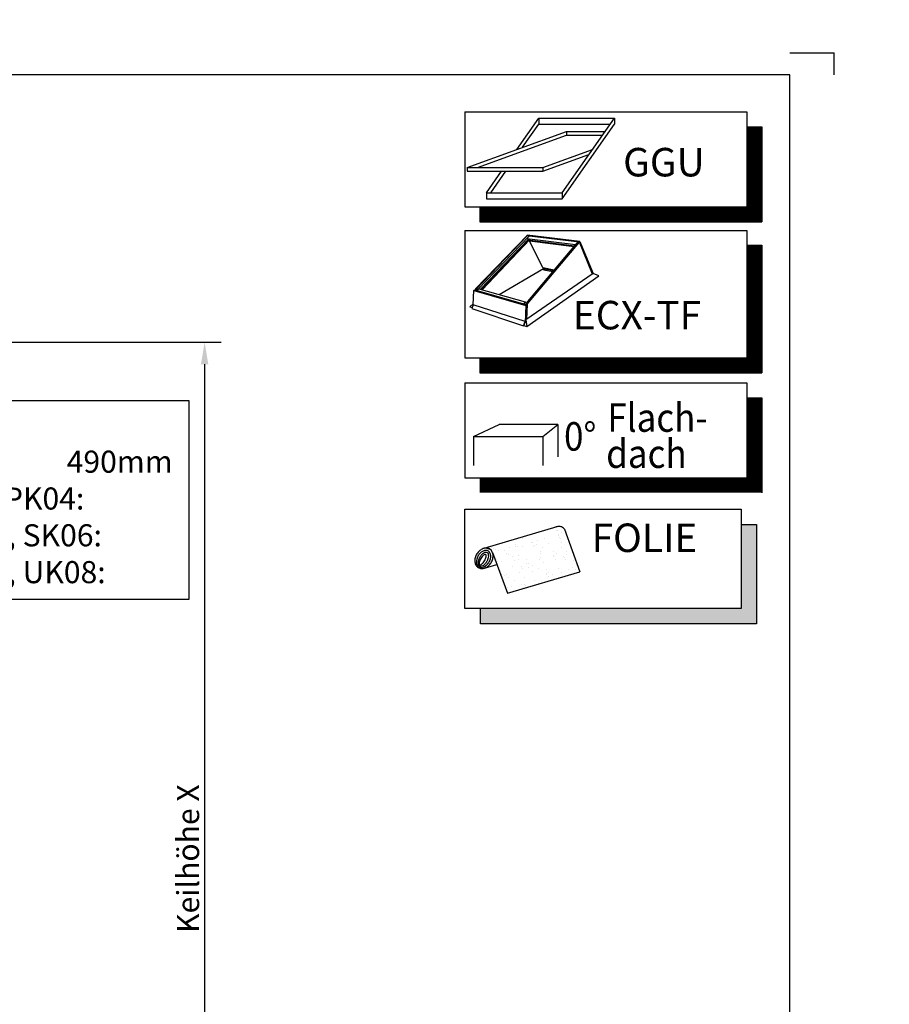
# Model space of a CAD drawing. Extents: x -358 to 5416, y -1324 to 3545.
# Drawn here: x 1189 to 1582, y 3056 to 3502 of the extents above; entities that cross this region are included whole.
import ezdxf
from ezdxf.enums import TextEntityAlignment as Align

# ---------------------------------------------------------------- set-up
doc = ezdxf.new("R2010")
doc.units = 0
doc.header["$LTSCALE"] = 60
doc.header["$MEASUREMENT"] = 0
doc.header["$PDMODE"] = 1
doc.header["$PDSIZE"] = 3
doc.layers.get('0').update_dxf_attribs({"linetype": 'CONTINUOUS'})
doc.layers.get('DEFPOINTS').update_dxf_attribs({"linetype": 'CONTINUOUS'})
for name, color, linetype in [('VELUX_GRÜN', 3, 'CONTINUOUS'), ('VELUX_INFO', 6, 'CONTINUOUS'), ('VELUX_ROT', 1, 'CONTINUOUS'), ('VELUX_TEXT', 3, 'CONTINUOUS'), ('VELUX_WEIß', 7, 'CONTINUOUS')]:
    doc.layers.add(name, color=color, linetype=linetype)
doc.styles.add('ROMANS', font='romans')
doc.styles.get("Standard").update_dxf_attribs({"font": 'ISOCP'})
doc.styles.add('STIL_NEU', font='simplex.shx')
doc.dimstyles.new('HN_5', dxfattribs={"dimscale": 5, "dimtxt": 2, "dimasz": 2, "dimexe": 1.5, "dimexo": 0, "dimgap": 0.5, "dimtad": 1, "dimdec": 0, "dimzin": 0, "dimdsep": 46, "dimtxsty": 'STIL_NEU', "dimcen": 5, "dimclrd": 3, "dimclre": 3, "dimclrt": 3, "dimadec": 0, "dimazin": 0, "dimtfac": 1, "dimtdec": 0, "dimtmove": 0, "dimatfit": 1, "dimfxl": 0, "dimtvp": 2, "dimtolj": 1, "dimtzin": 0, "dimarcsym": 0})

# ---------------------------------------------------------------- blocks, each defined once
blk = doc.blocks.new('*X9')
at = {"color": 0}
for p, q in [((310.765, 115.998), (310.765, 115.998)), ((310.819, 116.006), (310.819, 116.006)), ((311.08, 116.04), (311.08, 116.04)), ((310.09, 115.481), (310.09, 115.481)), ((311.018, 115.823), (311.018, 115.823)), ((311.066, 115.765), (311.066, 115.765)), ((311.158, 115.68), (311.158, 115.68)), ((311.229, 115.688), (311.229, 115.688)), ((311.441, 115.529), (311.441, 115.529)), ((310.09, 114.843), (310.09, 114.843)), ((310.431, 115.202), (310.431, 115.202)), ((310.796, 115.035), (310.796, 115.035)), ((311.28, 114.772), (311.28, 114.772)), ((311.541, 114.806), (311.541, 114.806)), ((311.593, 115.282), (311.593, 115.282)), ((311.947, 114.859), (311.947, 114.859)), ((311.988, 115.205), (311.988, 115.205)), ((312.075, 115.029), (312.075, 115.029)), ((312.09, 114.825), (312.09, 114.825)), ((312.183, 114.741), (312.183, 114.741)), ((312.626, 114.949), (312.626, 114.949)), ((309.255, 114.505), (309.255, 114.505)), ((309.865, 114.568), (309.865, 114.568)), ((309.934, 114.594), (309.934, 114.594)), ((310.076, 114.433), (310.076, 114.433)), ((310.122, 114.517), (310.122, 114.517)), ((310.195, 114.629), (310.195, 114.629)), ((310.587, 114.387), (310.587, 114.387)), ((310.601, 114.682), (310.601, 114.682)), ((310.68, 114.302), (310.68, 114.302)), ((311.422, 114.57), (311.422, 114.57)), ((311.472, 114.566), (311.472, 114.566)), ((311.633, 114.436), (311.633, 114.436)), ((312.618, 114.342), (312.618, 114.342)), ((312.781, 114.583), (312.781, 114.583)), ((312.979, 114.573), (312.979, 114.573)), ((308.874, 113.56), (308.874, 113.56)), ((309.084, 113.948), (309.084, 113.948)), ((309.177, 113.863), (309.177, 113.863)), ((309.278, 113.947), (309.278, 113.947)), ((309.519, 114.055), (309.519, 114.055)), ((310.153, 113.554), (310.153, 113.554)), ((310.828, 114.071), (310.828, 114.071)), ((310.835, 113.95), (310.835, 113.95)), ((311.115, 113.904), (311.115, 113.904)), ((311.504, 113.603), (311.504, 113.603)), ((311.741, 113.538), (311.741, 113.538)), ((312.002, 113.572), (312.002, 113.572)), ((312.107, 114.065), (312.107, 114.065)), ((312.392, 113.953), (312.392, 113.953)), ((312.408, 113.626), (312.408, 113.626)), ((307.964, 113.04), (307.964, 113.04)), ((308.108, 113.026), (308.108, 113.026)), ((308.2, 113.043), (308.2, 113.043)), ((308.37, 113.094), (308.37, 113.094)), ((308.711, 113.313), (308.711, 113.313)), ((308.922, 113.178), (308.922, 113.178)), ((309.05, 113.183), (309.05, 113.183)), ((309.31, 113.218), (309.31, 113.218)), ((309.55, 113.091), (309.55, 113.091)), ((309.612, 113.465), (309.612, 113.465)), ((309.716, 113.271), (309.716, 113.271)), ((310.109, 113.009), (310.109, 113.009)), ((310.201, 112.924), (310.201, 112.924)), ((310.269, 113.316), (310.269, 113.316)), ((310.395, 113.361), (310.395, 113.361)), ((310.479, 113.181), (310.479, 113.181)), ((310.656, 113.395), (310.656, 113.395)), ((310.859, 113.108), (310.859, 113.108)), ((311.062, 113.448), (311.062, 113.448)), ((311.612, 113.448), (311.612, 113.448)), ((311.704, 113.363), (311.704, 113.363)), ((311.826, 113.318), (311.826, 113.318)), ((312.036, 113.184), (312.036, 113.184)), ((308.606, 112.57), (308.606, 112.57)), ((308.698, 112.485), (308.698, 112.485)), ((308.906, 112.597), (308.906, 112.597)), ((309.681, 112.695), (309.681, 112.695)), ((310.185, 112.591), (310.185, 112.591)), ((310.636, 112.526), (310.636, 112.526)), ((311.238, 112.698), (311.238, 112.698)), ((311.535, 112.639), (311.535, 112.639)), ((309.115, 112.061), (309.115, 112.061)), ((309.133, 112.087), (309.133, 112.087)), ((309.326, 111.926), (309.326, 111.926)), ((309.511, 111.949), (309.511, 111.949)), ((309.582, 112.128), (309.582, 112.128)), ((309.771, 111.984), (309.771, 111.984)), ((310.177, 112.037), (310.177, 112.037)), ((310.672, 112.064), (310.672, 112.064)), ((310.856, 112.127), (310.856, 112.127)), ((310.883, 111.929), (310.883, 111.929)), ((310.891, 112.145), (310.891, 112.145)), ((311.117, 112.161), (311.117, 112.161)), ((309.631, 111.631), (309.631, 111.631)), ((310.085, 111.443), (310.085, 111.443)), ((310.216, 111.627), (310.216, 111.627))]:
    blk.add_line(p, q, dxfattribs=at)
blk = doc.blocks.new('*U10')
at = {"layer": 'VELUX_INFO', "color": 7, "linetype": 'Continuous'}
for points in [[(125, -45), (132, -7), (125, -7)], [(132, -7), (125, -45), (132, -52)], [(7, -45), (7, -52), (132, -52)], [(125, -45), (7, -45), (132, -52)]]:
    blk.add_solid(points, dxfattribs=at)
blk = doc.blocks.new('*D17')
at = {"layer": 'DEFPOINTS', "color": 0, "transparency": 16777216}
for p in [(886.18, 3288.57), (1064.73, 2636.68), (988.23, 2568.04), (1127.26, 2568.04), (1304.43, 2568.04)]:
    blk.add_point(p, dxfattribs=at)
at = {"layer": 'VELUX_GRÜN', "color": 3, "lineweight": -2, "transparency": 16777216}
blk.add_arc((1127.26, 2568.04), 92.85, 114.6739, 173.8261, dxfattribs=at)
at = {"layer": 'VELUX_GRÜN', "color": 3, "transparency": 16777216}
for points in [[(1087.89, 2653.96), (1089.12, 2650.86), (1097.8, 2656.09)], [(1036.62, 2577.94), (1033.29, 2578.12), (1034.41, 2568.04)]]:
    blk.add_solid(points, dxfattribs=at)
at = {"layer": 'VELUX_GRÜN', "color": 3, "transparency": 16777216, "insert": (1045.82, 2626.67), "char_height": 10, "attachment_point": 5, "rotation": 54.25, "style": 'STIL_NEU'}
blk.add_mtext('\\A1;71.5°', dxfattribs=at)
blk = doc.blocks.new('*D18')
at = {"layer": 'DEFPOINTS', "color": 0, "transparency": 16777216}
for p in [(961.55, 3355.57), (1148.4, 2888.04), (1272.33, 2888.04)]:
    blk.add_point(p, dxfattribs=at)
at = {"layer": 'VELUX_GRÜN', "color": 3, "lineweight": -2, "transparency": 16777216}
for p, q in [((961.55, 3355.57), (1279.83, 3355.57)), ((1272.33, 3345.57), (1272.33, 2898.04)), ((1148.4, 2888.04), (1279.83, 2888.04))]:
    blk.add_line(p, q, dxfattribs=at)
at = {"layer": 'VELUX_GRÜN', "color": 3, "transparency": 16777216}
for points in [[(1270.67, 3345.57), (1274, 3345.57), (1272.33, 3355.57)], [(1270.67, 2898.04), (1274, 2898.04), (1272.33, 2888.04)]]:
    blk.add_solid(points, dxfattribs=at)
at = {"layer": 'VELUX_GRÜN', "color": 3, "transparency": 16777216, "insert": (1264.83, 3121.81), "char_height": 10, "attachment_point": 5, "rotation": 90, "style": 'STIL_NEU'}
blk.add_mtext('\\A1;Keilhöhe X', dxfattribs=at)

msp = doc.modelspace()

# ---------------------------------------------------------------- linework, layer by layer
msp.add_point((1582.38, 3501.55))
at = {"layer": 'VELUX_GRÜN'}
msp.add_lwpolyline([(1010.14, 3329.15), (1265.22, 3329.15), (1265.22, 3239.06), (1010.14, 3239.06)], close=True, dxfattribs=at)
at = {"layer": 'VELUX_INFO', "color": 1}
for p, q in [((1416.68, 3362.96), (1416.92, 3363.1)), ((1416.87, 3363.12), (1418.25, 3362.65))]:
    msp.add_line(p, q, dxfattribs=at)
at = {"layer": 'VELUX_INFO', "color": 7}
msp.add_lwpolyline([(1390.22, 3280.05), (1515.22, 3280.05), (1515.22, 3235.05), (1390.22, 3235.05)], close=True, dxfattribs=at)
msp.add_lwpolyline([(1515.22, 3273.05), (1522.22, 3273.05), (1522.22, 3228.05), (1397.22, 3228.05), (1397.22, 3235.05)], dxfattribs=at)
at = {"layer": 'VELUX_ROT'}
msp.add_lwpolyline([(1537.38, 2351.55), (1537.38, 3476.55), (-312.62, 3476.55), (-312.62, 2351.55), (-312.62, 2126.55), (1537.38, 2126.55)], close=True, dxfattribs=at)
at = {"layer": 'VELUX_TEXT', "color": 7}
for p, q in [((1390.22, 3459.79), (1517.89, 3459.79)), ((1390.22, 3459.79), (1390.22, 3416.78)), ((1517.89, 3459.79), (1517.89, 3416.78)), ((1517.89, 3453.07), (1524.61, 3453.07)), ((1524.61, 3453.07), (1524.61, 3410.06)), ((1390.22, 3416.78), (1517.89, 3416.78)), ((1396.94, 3416.78), (1396.94, 3410.06)), ((1396.94, 3410.06), (1524.61, 3410.06)), ((1390.22, 3406.17), (1517.89, 3406.17)), ((1390.22, 3406.17), (1390.22, 3348.44)), ((1517.89, 3406.17), (1517.89, 3348.44)), ((1517.89, 3399.45), (1524.61, 3399.45)), ((1524.61, 3399.45), (1524.61, 3341.72)), ((1390.22, 3348.44), (1517.89, 3348.44)), ((1396.94, 3348.44), (1396.94, 3341.72)), ((1396.94, 3341.72), (1524.61, 3341.72)), ((1390.22, 3337.13), (1390.22, 3294.12)), ((1390.22, 3337.13), (1517.89, 3337.13)), ((1517.89, 3337.13), (1517.89, 3294.12)), ((1517.89, 3330.41), (1524.61, 3330.41)), ((1524.61, 3330.41), (1524.61, 3287.4)), ((1390.22, 3294.12), (1517.89, 3294.12))]:
    msp.add_line(p, q, dxfattribs=at)
at = {"layer": 'VELUX_TEXT'}
for p, q in [((1413.68, 3442.82), (1423.64, 3457.05)), ((1416.32, 3443.79), (1423.64, 3454.24)), ((1423.64, 3457.05), (1423.64, 3454.24)), ((1423.64, 3457.05), (1457.86, 3457.05)), ((1423.64, 3454.24), (1455.89, 3454.24)), ((1434.19, 3423.24), (1457.86, 3457.05)), ((1434.19, 3420.43), (1457.86, 3454.24)), ((1457.86, 3457.05), (1457.86, 3454.24)), ((1391.21, 3434.65), (1436.15, 3451)), ((1436.15, 3451), (1453.63, 3451)), ((1436.15, 3451), (1436.15, 3449.29)), ((1395.93, 3434.65), (1436.15, 3449.29)), ((1436.15, 3449.29), (1452.42, 3449.29)), ((1425.43, 3434.65), (1447.9, 3442.82)), ((1425.43, 3432.93), (1446.29, 3440.52)), ((1391.21, 3434.65), (1425.43, 3434.65)), ((1391.21, 3434.65), (1391.21, 3432.93)), ((1391.21, 3432.93), (1425.43, 3432.93)), ((1399.97, 3423.24), (1406.82, 3433.03)), ((1401.94, 3423.24), (1408.79, 3433.03)), ((1425.43, 3434.65), (1425.43, 3432.93)), ((1399.97, 3423.24), (1434.19, 3423.24)), ((1399.97, 3423.24), (1399.97, 3420.52)), ((1434.19, 3423.24), (1434.19, 3420.43)), ((1399.97, 3420.43), (1434.19, 3420.43))]:
    msp.add_line(p, q, dxfattribs=at)
at = {"layer": 'VELUX_TEXT', "color": 3}
for p, q in [((1418.37, 3403.94), (1394.98, 3379.72)), ((1418.43, 3403.67), (1395.26, 3379.62)), ((1418.43, 3403.67), (1395.26, 3379.64)), ((1396.12, 3379.38), (1419.31, 3403.56)), ((1397.28, 3379.53), (1419.14, 3402.4)), ((1419.49, 3402.26), (1397.76, 3379.41)), ((1419.6, 3401.99), (1398.04, 3379.34)), ((1441.67, 3400.94), (1417.99, 3372.87)), ((1442.07, 3400.9), (1418.13, 3403.7)), ((1418.3, 3402.51), (1440.33, 3399.78)), ((1442.3, 3401.18), (1418.37, 3403.96)), ((1418.37, 3372.77), (1442.03, 3400.9)), ((1419.44, 3402.37), (1419.7, 3401.78)), ((1419.7, 3401.78), (1419.44, 3401.51)), ((1419.44, 3401.51), (1439.62, 3398.92)), ((1425.5, 3389.2), (1419.44, 3401.51)), ((1419.7, 3401.78), (1439.88, 3399.23)), ((1441.34, 3400.98), (1440.33, 3399.78)), ((1442.07, 3400.9), (1442.3, 3401.18)), ((1447.96, 3386.42), (1442.07, 3400.9)), ((1442.3, 3401.18), (1448.22, 3386.61)), ((1440.33, 3399.78), (1417.82, 3373.13)), ((1405.77, 3377.17), (1425.76, 3388.94)), ((1430.61, 3388.25), (1425.5, 3389.2)), ((1425.85, 3389.13), (1425.69, 3388.8)), ((1430.32, 3387.92), (1425.69, 3388.8)), ((1425.69, 3388.8), (1425.93, 3388.32)), ((1425.93, 3388.32), (1429.99, 3387.54)), ((1448.34, 3386.7), (1417.84, 3365.71)), ((1418.25, 3362.65), (1450.79, 3385.63)), ((1450.79, 3385.63), (1448.34, 3386.7)), ((1393.95, 3372.51), (1394.19, 3378.91)), ((1394.55, 3379.29), (1394.19, 3378.91)), ((1394.19, 3378.91), (1417.82, 3372.11)), ((1394.55, 3379.29), (1418.2, 3372.56)), ((1395.26, 3379.64), (1394.98, 3379.72)), ((1394.98, 3379.72), (1394.98, 3379.17)), ((1395.26, 3379.64), (1395.26, 3379.1)), ((1396.12, 3379.38), (1395.26, 3379.62)), ((1395.26, 3379.62), (1395.26, 3379.1)), ((1396.12, 3379.38), (1395.71, 3378.98)), ((1395.71, 3378.98), (1416.7, 3372.99)), ((1395.71, 3378.95), (1395.71, 3378.98)), ((1396.5, 3379.76), (1417.51, 3373.92)), ((1417.51, 3373.92), (1416.7, 3372.99)), ((1417.89, 3373.23), (1417.51, 3373.92)), ((1393.95, 3372.89), (1392.5, 3371.51)), ((1392.5, 3371.51), (1393.41, 3371.21)), ((1393.95, 3372.51), (1393.26, 3370.9)), ((1393.26, 3370.9), (1416.68, 3362.96)), ((1417.44, 3364.88), (1393.95, 3372.51)), ((1416.7, 3372.99), (1416.7, 3372.96)), ((1417.82, 3372.11), (1417.42, 3364.55)), ((1417.82, 3373.13), (1417.89, 3373.23)), ((1418.13, 3373.04), (1417.82, 3373.13)), ((1418.2, 3372.56), (1417.82, 3372.11)), ((1418.2, 3372.56), (1417.84, 3365.67)), ((1418.37, 3372.77), (1417.99, 3372.87)), ((1417.99, 3372.87), (1417.99, 3372.63)), ((1418.37, 3372.77), (1418.03, 3365.83)), ((1417.84, 3365.71), (1416.87, 3363.12)), ((1417.84, 3365.71), (1418.25, 3362.65)), ((1416.68, 3362.96), (1417.44, 3364.88)), ((1394.07, 3312.84), (1405.65, 3318.36)), ((1432.29, 3318.36), (1405.65, 3318.36)), ((1425.51, 3312.84), (1432.29, 3318.36)), ((1432.29, 3318.36), (1432.29, 3303.68)), ((1394.07, 3312.84), (1425.51, 3312.84)), ((1394.07, 3312.84), (1394.07, 3299.82)), ((1425.51, 3312.84), (1425.51, 3299.82)), ((1398.92, 3262.3), (1431.91, 3272.09)), ((1435.26, 3270.97), (1442.29, 3251.68)), ((1400.05, 3262.4), (1401.94, 3261.77)), ((1401.94, 3261.77), (1402.94, 3259.34)), ((1402.71, 3260.32), (1409.42, 3241.92)), ((1399.1, 3253.31), (1404.67, 3254.96)), ((1409.42, 3241.92), (1442.29, 3251.68))]:
    msp.add_line(p, q, dxfattribs=at)
at = {"layer": 'VELUX_TEXT', "color": 7, "const_width": 6.72}
for points in [[(1521.25, 3453.07), (1521.25, 3413.42)], [(1396.94, 3413.42), (1524.61, 3413.42)], [(1521.25, 3399.45), (1521.25, 3345.08)], [(1396.94, 3345.08), (1524.61, 3345.08)], [(1521.25, 3330.41), (1521.25, 3290.76)], [(1396.94, 3290.76), (1524.61, 3290.76)]]:
    msp.add_lwpolyline(points, dxfattribs=at)
at = {"layer": 'VELUX_TEXT', "color": 3}
for points in [[(1435.26, 3270.97, 0.100168), (1434.41, 3271.76, 0.124789), (1433.04, 3272.19, 0.101299), (1431.44, 3271.95, 0.08672)], [(1395.61, 3259.73, 0.07681), (1394.84, 3257.92, 0.08672), (1394.72, 3256.17, 0.105781), (1395.24, 3254.57, 0.124789), (1396.24, 3253.54, 0.124789), (1397.61, 3253.11, 0.105781), (1399.28, 3253.37, 0.08672), (1400.78, 3254.27, 0.07681), (1402.05, 3255.77, 0.07681), (1402.82, 3257.59, 0.08672), (1402.94, 3259.34, 0.105781), (1402.42, 3260.94, 0.124789), (1401.42, 3261.97, 0.124789), (1400.05, 3262.4, 0.07054), (1398.92, 3262.3, 0.08672)], [(1398.92, 3262.3, 0.034979), (1398.38, 3262.14, 0.08672), (1396.88, 3261.24, 0.07681), (1395.61, 3259.73, 0.07681)]]:
    msp.add_lwpolyline(points, format="xyb", dxfattribs=at)
for points in [[(1396.47, 3253.93, 0.137322), (1397.49, 3253.63, 0.107018), (1398.82, 3253.91, 0.080974), (1400.01, 3254.7, 0.068929), (1401.07, 3255.99, 0.068929), (1401.74, 3257.52, 0.080974), (1401.9, 3258.93, 0.107018), (1401.55, 3260.24, 0.137322), (1400.83, 3261.03, 0.137322), (1399.81, 3261.32, 0.107018), (1398.48, 3261.04, 0.080974), (1397.29, 3260.25, 0.068929), (1396.23, 3258.96, 0.068929), (1395.56, 3257.43, 0.080974), (1395.39, 3256.02, 0.107018), (1395.74, 3254.71, 0.137322)], [(1396.74, 3254.37, 0.163269), (1397.41, 3254.21, 0.105952), (1398.41, 3254.53, 0.069624), (1399.31, 3255.22, 0.055846), (1400.17, 3256.33, 0.055846), (1400.77, 3257.6, 0.069624), (1400.98, 3258.7, 0.105952), (1400.81, 3259.74, 0.163269), (1400.36, 3260.27, 0.163269), (1399.69, 3260.42, 0.105952), (1398.69, 3260.11, 0.069624), (1397.8, 3259.42, 0.055846), (1396.94, 3258.31, 0.055846), (1396.34, 3257.04, 0.069624), (1396.13, 3255.94, 0.105952), (1396.3, 3254.9, 0.163269)], [(1396.87, 3254.91, 0.213798), (1397.2, 3254.86, 0.093881), (1397.86, 3255.2, 0.050549), (1398.44, 3255.77, 0.037978), (1399.08, 3256.64, 0.037978), (1399.57, 3257.6, 0.050549), (1399.81, 3258.38, 0.093881), (1399.82, 3259.12, 0.213798), (1399.63, 3259.4, 0.213798), (1399.29, 3259.44, 0.093881), (1398.63, 3259.1, 0.050549), (1398.05, 3258.54, 0.037978), (1397.42, 3257.66, 0.037978), (1396.92, 3256.7, 0.050549), (1396.68, 3255.92, 0.093881), (1396.68, 3255.18, 0.213798)]]:
    msp.add_lwpolyline(points, format="xyb", close=True, dxfattribs=at)
at = {"layer": 'VELUX_WEIß'}
for p in [(1537.38, 3486.55), (1557.38, 3476.55)]:
    msp.add_line(p, (1557.38, 3486.55), dxfattribs=at)

# ---------------------------------------------------------------- block references
at = {"layer": 'VELUX_INFO', "color": 7, "linetype": 'Continuous'}
msp.add_blockref('*U10', (1390.22, 3280.05), dxfattribs=at)
at = {"layer": 'VELUX_TEXT', "color": 3, "xscale": 7.420327979472776, "yscale": 7.420327979472776, "zscale": 7.420327979472776, "rotation": 328.4413080190958}
msp.add_blockref('*X9', (-983.82, 3743.95), dxfattribs=at)

# ---------------------------------------------------------------- texts
at = {"layer": 'VELUX_GRÜN', "insert": (1018.16, 3323.16), "char_height": 10, "width": 250.5006, "attachment_point": 1}
msp.add_mtext('Keilhöhe X:\\PGrößencode CK02:^I^I^I490mm\\PGrößencode CK04, MK04, PK04:^I550mm\\PGrößencode MK06, SK06:^I^I610mm\\PGrößencode MK08, UK08:^I^I680mm', dxfattribs=at)
at = {"layer": 'VELUX_TEXT', "color": 3, "style": 'ROMANS'}
msp.add_text('GGU', height=12.902, dxfattribs=at).set_placement((1461.83, 3430.61))
msp.add_text('ECX-TF', height=12.902, dxfattribs=at).set_placement((1439.09, 3367.83), align=Align.MIDDLE_LEFT)
at = {"layer": 'VELUX_TEXT', "color": 3, "style": 'ROMANS', "width": 0.9}
for s, p in [('Flach-', (1454.71, 3315.01)), ('0°', (1435.08, 3306.48)), ('dach', (1454.17, 3298.65))]:
    msp.add_text(s, height=12.902, dxfattribs=at).set_placement(p)
at = {"layer": 'VELUX_TEXT', "color": 3, "style": 'ROMANS'}
msp.add_attdef('FOLIE', (1447.57, 3260.6), '', height=12.9, dxfattribs=at)

# ---------------------------------------------------------------- dimensions: what is measured, and where the dimension line sits
at = {"layer": 'VELUX_GRÜN'}
dim = msp.add_linear_dim(base=(1272.33, 2888.04), p1=(961.55, 3355.57), p2=(1148.4, 2888.04), angle=90, text='Keilhöhe X', dimstyle='HN_5', dxfattribs=at)
dim.commit()
dim.dimension.update_dxf_attribs({"geometry": '*D18', "text_midpoint": (1264.83, 3121.81)})
dim = msp.add_angular_dim_2l(base=(1064.73, 2636.68), line1=((886.18, 3288.57), (1127.26, 2568.04)), line2=((988.23, 2568.04), (1304.43, 2568.04)), dimstyle='HN_5', override={"dimadec": 1}, dxfattribs=at)
dim.commit()
dim.dimension.update_dxf_attribs({"geometry": '*D17', "text_midpoint": (1045.82, 2626.67)})

doc.saveas('drawing.dxf')
